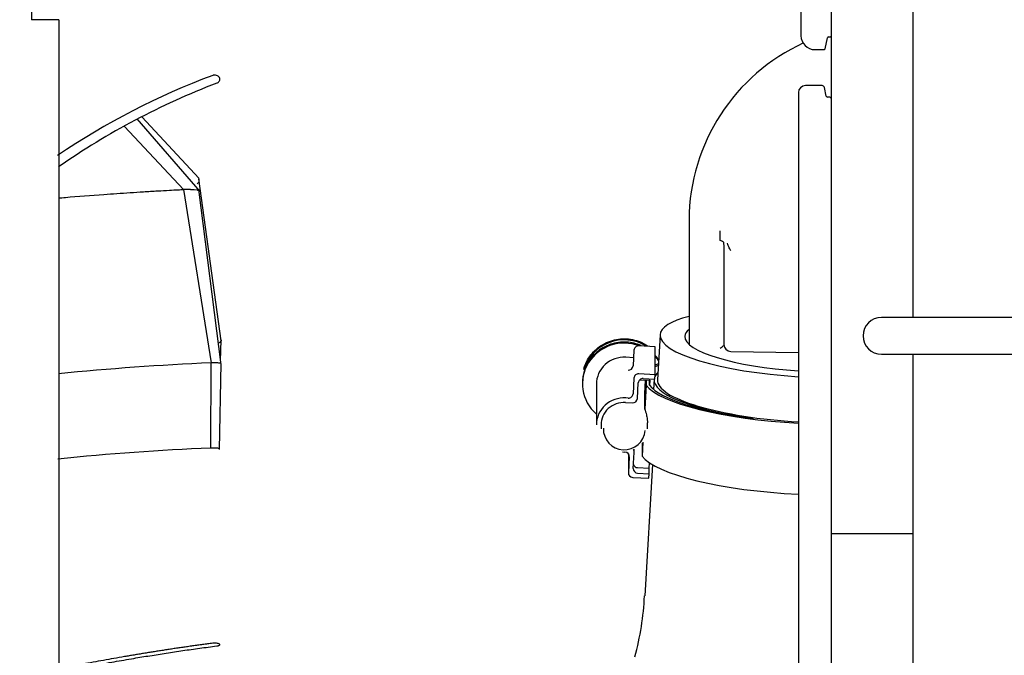
# Model space of a CAD drawing. Units: inches. Extents: x 0 to 17, y 0 to 11.
# Drawn here: x 3.6 to 4.2, y 5.8 to 6.1 of the extents above; entities that cross this region are included whole.
import ezdxf
from ezdxf import colors
from ezdxf.entities.mleader import LeaderData, LeaderLine
from ezdxf.enums import TextEntityAlignment as Align
from ezdxf.math import Vec2, Vec3

# ---------------------------------------------------------------- set-up
doc = ezdxf.new("R2010")
doc.units = ezdxf.units.IN
doc.header["$MEASUREMENT"] = 0
for name, color, linetype in [('1327_02_27', 7, 'Continuous'), ('2001_02_27', 7, 'Continuous'), ('24LC_02_27', 7, 'Continuous'), ('25BF_02_27', 7, 'Continuous'), ('5722_02_27', 7, 'Continuous'), ('600-03424_02_27', 7, 'Continuous'), ('Default', 7, 'Continuous'), ('RE549200_(97DU)_', 7, 'Continuous')]:
    doc.layers.add(name, color=color, linetype=linetype)
doc.styles.add('SEACAD_Arial', font='arial.ttf')
doc.dimstyles.new('Outline', dxfattribs={"dimtxt": 0.125, "dimasz": 0.25, "dimexe": 0.0625, "dimexo": 0.0625, "dimgap": 0.03125, "dimtad": 0, "dimtih": 1, "dimtoh": 1, "dimlfac": 16.12903225806452, "dimzin": 4, "dimdsep": 46, "dimtxsty": 'SEACAD_Arial', "dimblk1": '_SE_FILLED', "dimblk2": '_SE_FILLED', "dimsah": 1, "dimcen": 0.0625, "dimadec": 0, "dimazin": 0, "dimtfac": 1, "dimtdec": 1, "dimtofl": 0, "dimtmove": 0, "dimatfit": 3, "dimfxl": 1, "dimtolj": 1, "dimtzin": 4, "dimarcsym": 0})

# ---------------------------------------------------------------- blocks, each defined once
blk = doc.blocks.new('SE1')
at = {"layer": '1327_02_27', "color": 7, "linetype": 'Continuous', "lineweight": 30}
for p, q in [((4.063565074093583, 6.106883899244941), (4.054768600548678, 6.106883899244941)), ((4.065727200894506, 6.101361568147766), (4.064758876762722, 6.105917175013881)), ((4.051107183225843, 6.103222481922105), (4.051107183225843, 5.871332718142578)), ((4.067619975184827, 6.100781537040215), (4.066443481769937, 6.100781537040215)), ((4.068364663540804, 6.10014429274854), (4.068308097221097, 6.100299707434639)), ((4.051107183225843, 5.871332718142577), (4.051107183225843, 5.715288653952578))]:
    blk.add_line(p, q, dxfattribs=at)
for centre, radius, start, end in [((4.054768600548677, 6.103222481922105), 0.003661417322834784, 90, 180), ((4.063565074088457, 6.105663426803996), 0.001220472440944314, 11.99989062543511, 89.99999975933044), ((4.066443481769937, 6.101513820504783), 0.0007322834645668486, 192.0001650461308, 270), ((4.067619975184827, 6.10004925357565), 0.0007322834645669372, 19.99984711658233, 90)]:
    blk.add_arc(centre, radius, start, end, dxfattribs=at)
at = {"layer": '2001_02_27', "color": 7, "linetype": 'Continuous', "lineweight": 30}
for p, q in [((4.052449702910882, 6.276485351857664), (4.052449702910882, 6.133125821552568)), ((4.065106281516111, 6.126286349282379), (4.066327604965551, 6.132032224356018)), ((4.066924506060488, 6.132515585332096), (4.067742022432214, 6.132515585332096)), ((4.05977253755655, 6.1258029869069), (4.064509380126805, 6.1258029869069))]:
    blk.add_line(p, q, dxfattribs=at)
for centre, radius, start, end in [((4.059772537556551, 6.133125821552568), 0.007322834645669568, 180, 269.9999999999931), ((4.066924506060488, 6.131905349111624), 0.0006102362204715077, 90, 168.0000000007439), ((4.06774202242885, 6.133247868796664), 0.0007322834645668486, 270.000000263241, 328.2414125007681), ((4.064509380123726, 6.126413223127373), 0.0006102362204726448, 270.0000002891204, 348.0001343267298)]:
    blk.add_arc(centre, radius, start, end, dxfattribs=at)
at = {"layer": '24LC_02_27', "color": 7, "linetype": 'Continuous', "lineweight": 30}
for p, q in [((4.068364663540804, 6.503114101665044), (4.068364663540804, 5.871366793072228)), ((4.068364663540804, 5.871366793072228), (4.111292884463755, 5.871366793072228)), ((4.068364663540804, 5.871366793072228), (4.068364663540803, 5.71520640761564))]:
    blk.add_line(p, q, dxfattribs=at)
at = {"layer": '25BF_02_27', "color": 7, "linetype": 'Continuous', "lineweight": 30}
for p, q in [((3.735882446339702, 6.057990843468432), (3.705833388913772, 6.090495851013122)), ((3.696560701965852, 6.085467210181842), (3.727747734623999, 6.052291908622557)), ((3.736401771071571, 6.051170671763514), (3.703296314132302, 6.089355693240385)), ((3.747442225750777, 5.972718958366904), (3.735758725858822, 6.057891030722317)), ((3.735839780584663, 6.056484298718246), (3.735878650282634, 6.057669275341343)), ((3.72774726483413, 6.052292097941072), (3.742158522665137, 5.961104936837198)), ((3.731348688831769, 6.052331650978403), (3.733358114852289, 6.05222611024211)), ((3.733358114852289, 6.05222611024211), (3.734901671272011, 6.05204149092427)), ((3.747471914039002, 5.960130565325518), (3.735807456725087, 6.052201061730472)), ((3.735839780584695, 6.051776202941544), (3.735878650282573, 6.051511045557645)), ((3.747211127274511, 5.962189020872688), (3.747450087280657, 5.973065145925514)), ((3.741965810872101, 5.916251929913071), (3.74215852266267, 5.961104936269282)), ((3.746526889445815, 5.915617270595476), (3.747450297404448, 5.96067724936078))]:
    blk.add_line(p, q, dxfattribs=at)
for centre, radius, start, end in [((3.88037486413028, 5.746329955799113), 0.3908746397578355, 110.5742887312581, 124.081166501691), ((3.881940197336457, 5.749351526353591), 0.3840041731513449, 110.8657659483802, 124.940776522202), ((3.733502271893427, 6.057359803064798), 0.002482831197791872, 303.9935212112038, 339.3552666405972), ((3.729771959837182, 6.01307867432583), 0.03926564169350645, 87.72499552846864, 92.95462407521549), ((3.813689048324618, 4.382811287053523), 1.579913751061254, 92.5949509464756, 95.51487113154917), ((3.793505756056982, 4.631062240028284), 1.286222738270723, 92.29650126133642, 95.8835522532753)]:
    blk.add_arc(centre, radius, start, end, dxfattribs=at)
for points, knots in [([(3.745165686414016, 6.108171729463135), (3.745323302995218, 6.108237992846888), (3.745635195345847, 6.108369115712398), (3.746152895596025, 6.108753437439937), (3.746621307398311, 6.109372289446029), (3.746820260865924, 6.110244994987807), (3.746596754968369, 6.111122632601999), (3.745994177422573, 6.111872222558583), (3.745085890007198, 6.112349565851913), (3.744212956853383, 6.112494258951173), (3.743511742747909, 6.112432978821636), (3.743181260356639, 6.112327328887174), (3.743013088561799, 6.112273567054307)], [0, 0, 0, 0, 0.06330602880288022, 0.1252698720494551, 0.2468948343877269, 0.371154393624209, 0.4970492740206199, 0.6221646496653512, 0.7484576453522215, 0.87307251962731, 0.9354107124850739, 1, 1, 1, 1]), ([(3.661900307795161, 6.047802052321488), (3.663135079312259, 6.047908068568627), (3.67094704248172, 6.048570207478141), (3.68115354314424, 6.049367029670988), (3.694903881514821, 6.050337603865656), (3.704340183146691, 6.050953881508783), (3.713621399587985, 6.051512271087456), (3.719701396418732, 6.051858770297184), (3.724241969916478, 6.052107229996248), (3.726756753635328, 6.052239842997252), (3.727748009745456, 6.05229211900529)], [0.7636266852234709, 0.7636266852234709, 0.7636266852234709, 0.7636266852234709, 0.7777917951348279, 0.8528563623455891, 0.8771601110086481, 0.9268746905848332, 0.9532951199807101, 0.9742895031531468, 0.9898578495672034, 1, 1, 1, 1]), ([(3.734890420719291, 6.052038760104331), (3.734975503569862, 6.052028412827038), (3.735123283229153, 6.05200222713604), (3.735316450925504, 6.051960364046836), (3.735487282640705, 6.051916762802403), (3.735631643080131, 6.051871363011601), (3.735752227532683, 6.051824531744399), (3.735810570574396, 6.05179232670647), (3.735825666973752, 6.05177465901426)], [0, 0, 0, 0, 0.1659047845937984, 0.3320520330263905, 0.4984657169403887, 0.6652194759551444, 0.8323888801758946, 1, 1, 1, 1]), ([(3.747440010760971, 5.973243121865523), (3.747482581982198, 5.972924137183665), (3.74729806905475, 5.972252827610294), (3.746547539579252, 5.971707669109476), (3.746064864837892, 5.971490126197036)], [0.3540861320904044, 0.3540861320904044, 0.3540861320904044, 0.3540861320904044, 0.5, 0.6557260889695387, 0.6557260889695387, 0.6557260889695387, 0.6557260889695387]), ([(3.747450189598609, 5.960674951933385), (3.747454275041499, 5.960736232674602), (3.747176099383085, 5.960920417558885), (3.745254455998131, 5.961154730109542), (3.743083045263081, 5.961152616495599), (3.742158522664838, 5.961104936756036)], [0.3750000000007432, 0.3750000000007432, 0.3750000000007432, 0.3750000000007432, 0.5, 0.75, 1, 1, 1, 1]), ([(3.746520763641777, 5.915891866915569), (3.746515827609544, 5.915916709837608), (3.746466666776796, 5.915968469698827), (3.74624393848716, 5.916056725299038), (3.74581243442135, 5.916139265540328), (3.74499794087617, 5.916229717471145), (3.744134997331827, 5.916274112856415), (3.743234039014668, 5.916286044904338), (3.742573427947792, 5.916277616837907), (3.742161619408323, 5.916261914932023), (3.741965811356383, 5.916251940634734)], [0.3750019689026658, 0.3750019689026658, 0.3750019689026658, 0.3750019689026658, 0.4338276484975545, 0.4999626402118451, 0.6177113366769731, 0.6822679276342821, 0.8068037473540528, 0.8695451774410219, 0.9322866075279911, 1, 1, 1, 1]), ([(3.743013088561809, 5.813661646888873), (3.742128842852132, 5.81354495798483), (3.740359643306975, 5.813311486729372), (3.737718473465443, 5.812954434411204), (3.735085311236327, 5.812592363553166), (3.732461131402521, 5.812224905832454), (3.72984567247009, 5.811852320215256), (3.727239004663008, 5.811474700693081), (3.72464110918493, 5.811092188876708), (3.722051991129244, 5.810704916950947), (3.719471649174047, 5.810313022992101), (3.716900083718982, 5.809916646862992), (3.714337294692499, 5.809515931322473), (3.711783282171588, 5.809111021731708), (3.709238046099257, 5.808702066149614), (3.706701586794714, 5.808289215277263), (3.704173903191093, 5.807872622616863), (3.701654999391058, 5.807452443921645), (3.699144860141116, 5.807028839274259), (3.693731975838672, 5.806105078396557), (3.685514907374992, 5.804661137386936), (3.674679695677062, 5.802678399832427), (3.666681619264411, 5.801164993795378), (3.662276035920862, 5.800316731684738), (3.661337533190002, 5.800135396563479)], [0, 0, 0, 0, 0.01335269249832048, 0.02671607816284495, 0.04009126484099215, 0.05347935745056581, 0.06688145771727551, 0.08029866391614039, 0.09373207061707431, 0.1071827684349086, 0.120651843784134, 0.1341403786386028, 0.1476494502964255, 0.1611801311502943, 0.1747334884634277, 0.1883105841513507, 0.2019124745696682, 0.2155402103080164, 0.2291948359903273, 0.2428773900815482, 0.3043701300747575, 0.3661277557426621, 0.4283972127399324, 0.4453468304766744, 0.4453468304766744, 0.4453468304766744, 0.4453468304766744]), ([(3.661689259989142, 5.798397599956663), (3.664716993426884, 5.798985871866073), (3.67104654790297, 5.800205595553924), (3.680876941535837, 5.802052799551578), (3.69110862262372, 5.803909839089711), (3.699455268071619, 5.805360788544792), (3.70578750911772, 5.806422138019871), (3.710033726824747, 5.807118186749328), (3.714312049567346, 5.807803181486899), (3.718622512688254, 5.808476341330763), (3.722965091449848, 5.809136921510853), (3.727339845279094, 5.809784163644133), (3.731746557080697, 5.81041747074871), (3.736186029816511, 5.811035757507838), (3.740655266847947, 5.811639870725152), (3.743662432277131, 5.812029049692716), (3.745165686414028, 5.812223597687804)], [0.5228643349286501, 0.5228643349286501, 0.5228643349286501, 0.5228643349286501, 0.5808944620344102, 0.6424137393811686, 0.7031205029521963, 0.7631044726106805, 0.7869933616398564, 0.8108211718393978, 0.8345941307324836, 0.8583185090388872, 0.8820006160709399, 0.905646794979584, 0.9292634178672668, 0.9528568807856443, 0.9764335986370999, 1, 1, 1, 1]), ([(3.745165686414028, 5.812223597687804), (3.745323302995248, 5.812246626916778), (3.745635195345861, 5.812292199284276), (3.746152895596008, 5.81242593454332), (3.746621307398309, 5.812641700969713), (3.746820260865919, 5.812947083639091), (3.746596754968387, 5.813255413175976), (3.745994177422556, 5.813519727131255), (3.745085890007215, 5.813688507355807), (3.744212956853414, 5.813739738644113), (3.74351174274793, 5.813718040120284), (3.743181260356651, 5.813680665582006), (3.743013088561809, 5.813661646888873)], [0, 0, 0, 0, 0.06330602882383782, 0.1252698720596861, 0.2468948343941709, 0.371154393629317, 0.4970492740228378, 0.6221646496591621, 0.7484576453473091, 0.8730725196261602, 0.93541071248139, 1, 1, 1, 1])]:
    blk.add_open_spline(points, degree=3, knots=knots, dxfattribs=at)
at = {"layer": '5722_02_27', "color": 7, "linetype": 'Continuous', "lineweight": 30}
for p, q in [((3.993561907635291, 6.036290550422221), (3.993561907635291, 5.970894450815554)), ((4.009941932500605, 6.025416528510479), (4.009949745100493, 6.030511321819085)), ((4.011609632608781, 6.024636381721888), (4.011868994249465, 6.02187574183994)), ((4.011868958594097, 6.021875738585096), (4.01186897731096, 6.016643431942763)), ((4.011868994249465, 6.016643431615503), (4.011868994249465, 6.012810223294084)), ((4.011868994249465, 6.012810223294084), (4.011868994259129, 5.970803736833054)), ((4.015466511029035, 5.967142874520947), (4.051107183225843, 5.966520764273667))]:
    blk.add_line(p, q, dxfattribs=at)
for centre, radius, start, end in [((4.096600295518633, 6.035582917340975), 0.103040817747999, 114.5424724103624, 179.606517993677), ((4.009031116705949, 6.021296884856402), 0.004219128583650643, 52.32717417579153, 77.53290985446269), ((4.000775856290767, 5.984013862398217), 0.01769180954961085, 301.2047588670073, 309.7111544905259), ((4.0155304115723, 5.970803734192176), 0.003661417322834784, 180, 268.9999999998411)]:
    blk.add_arc(centre, radius, start, end, dxfattribs=at)
blk.add_open_spline([(4.015466503240471, 6.020179972852787), (4.015386884681496, 6.020280295450753), (4.015132803962917, 6.020644316335836), (4.014702708476868, 6.021481530163976), (4.014243147194834, 6.022690050705706), (4.013972534167695, 6.023583546912278), (4.013867692574087, 6.023966160834036)], degree=3, knots=[0, 0, 0, 0, 0.1510285704512991, 0.4765885020493841, 0.7891370503863494, 1, 1, 1, 1], dxfattribs=at)
at = {"layer": '600-03424_02_27', "color": 7, "linetype": 'Continuous', "lineweight": 30}
for p, q in [((3.647783758028994, 6.699429713418154), (3.647783758028995, 6.141429713418154)), ((3.662018958028993, 6.141429713418154), (3.647783758028995, 6.141429713418154)), ((3.662018958028993, 6.141429713418154), (3.662018958028994, 5.397429713418155))]:
    blk.add_line(p, q, dxfattribs=at)
at = {"layer": 'RE549200_(97DU)_', "color": 7, "linetype": 'Continuous', "lineweight": 30}
for p, q in [((4.111292884463754, 7.040746134267541), (4.111292884463754, 5.984999752914312)), ((4.170495561629084, 5.984999752914312), (4.094778061629097, 5.984999752914312)), ((3.978318162813379, 5.975876909193815), (3.976928110530543, 5.952200286265493)), ((3.96458923488612, 5.967777129207501), (3.964102716587401, 5.959490311182711)), ((3.975694666680186, 5.969537061346392), (3.967165223795734, 5.970009740355026)), ((3.97569466668024, 5.954854447019968), (3.975694666680237, 5.969537061346326)), ((3.964356110761776, 5.963806349072986), (3.960308235837287, 5.964030671520899)), ((4.094778061629109, 5.965624752914312), (4.170495561629084, 5.965624752914312)), ((4.111292884463754, 5.965624752914312), (4.111292884463754, 5.777288653952141)), ((3.937505700531037, 5.95126983696905), (3.937505700531037, 5.950113725604558)), ((3.964589234886148, 5.953094514881356), (3.96410271658744, 5.944807696856187)), ((3.966400695040536, 5.94230498341826), (3.966887213339231, 5.95059180144297)), ((3.975694666680134, 5.954854447019986), (3.967165223795731, 5.955327126028663)), ((3.967724504890433, 5.952247996589598), (3.972910169928304, 5.95196062084386)), ((3.969463202248825, 5.952824412590445), (3.975555661452092, 5.952486784727124)), ((3.970285864419854, 5.945025822265501), (3.970700196038497, 5.952083091711145)), ((3.971023391627186, 5.952065181072368), (3.971023391626841, 5.94939051940936)), ((3.972753650041351, 5.949300031420247), (3.972753650041351, 5.951969294759144)), ((3.972910169928304, 5.95196062084386), (3.972753650041088, 5.949294633097747)), ((3.975064536094545, 5.94701177353565), (3.975386523778579, 5.952496157886534)), ((3.975555661452031, 5.952486784727102), (3.97569466668024, 5.954854447019954)), ((3.944828535176504, 5.949824697763891), (3.944828535176504, 5.928436637524364)), ((3.971023391626841, 5.949390519409359), (3.970285864419939, 5.936828291488678)), ((3.960169230608643, 5.940274948988516), (3.963824706130985, 5.940072372270582)), ((3.961526727677643, 5.942575085708687), (3.960308235838463, 5.942642611281462)), ((3.970285864419938, 5.936828291488677), (3.970285864419854, 5.945025822265501)), ((3.947269480058655, 5.92843663752442), (3.947269480058655, 5.926413442636906)), ((3.971678928877391, 5.926413442636906), (3.971678928877391, 5.92959283012531)), ((3.958640173098215, 5.914230663767343), (3.959858664939562, 5.914163138194568)), ((3.964736593502964, 5.914028087049342), (3.964736593502964, 5.915714755142935)), ((3.969258262846138, 5.919325255594495), (3.968834337294361, 5.912104573626672)), ((3.96883433729405, 5.918804043046439), (3.968834337294361, 5.912104573626672)), ((3.961666163893288, 5.913226445102557), (3.961666163893288, 5.903238555586628)), ((3.962156643392271, 5.91166042475653), (3.961670125093907, 5.903373606731802)), ((3.964246114003177, 5.905606217879099), (3.964732632301898, 5.913893035904064)), ((3.966544092456424, 5.905993782851628), (3.972636551659849, 5.905656154988277)), ((3.974308689478968, 5.907583946797961), (3.970258107045164, 5.838590777181651)), ((3.97263655165985, 5.905656154988278), (3.972805451004056, 5.908533000800014)), ((3.972636551659672, 5.902765876577607), (3.972636551659672, 5.905656154988288)), ((3.96396810354698, 5.900870893293517), (3.972497546431566, 5.900398214284732)), ((3.966544092456427, 5.903103504440906), (3.972636551659761, 5.902765876577583)), ((3.972497546431466, 5.900398214284807), (3.972636551659672, 5.902765876577607))]:
    blk.add_line(p, q, dxfattribs=at)
for centre, radius, start, end in [((4.094778061629109, 5.975312252914312), 0.009687500000000187, 90, 270), ((3.959486823637065, 5.926352126370896), 0.01098561815670001, 178.0176083366617, 355.6385215177304), ((3.818460512018642, 5.846183025374926), 0.1518948539538074, 344.848468324214, 357.1227236167655)]:
    blk.add_arc(centre, radius, start, end, dxfattribs=at)
for centre, major_axis, ratio, start_param, end_param in [((4.053248192623262, 5.971477774262048), (-0.07493002980988443, 0.004399134931765959), 0.2364320510998855, 5.647726138226822, 6.283185307179586), ((4.053248192623379, 5.971477774264311), (-0.06189342299775308, 0.003633756984306926), 0.2364320510998884, 6.028855349882368, 6.283185307179586), ((3.959474204468024, 5.950113725604558), (0.02196850393698594, -1.08399728388598e-15), 0.971554430580059, 1.198189142868396, 3.982661324145839), ((3.959474204468024, 5.951847892650969), (0.02196850393698594, -1.08399728388598e-15), 0.9715544305856717, 1.01537373387907, 2.87809607041167), ((4.053248192623262, 5.971477774262048), (-0.07493002980988443, 0.004399134931765959), 0.2364320510998855, 0, 1.556101753435853), ((4.053248192623379, 5.971477774264311), (-0.06189342299775308, 0.003633756984306926), 0.2364320510998884, 0, 1.550080897734666), ((3.967026218567491, 5.967642078062144), (0.002440944881928519, -5.690985740401394e-15), 0.9715544305890118, 1.513818198635708, 3.084614525452821), ((3.959474204468024, 5.949824697763891), (0.01464566929135215, 1.382096536954624e-14), 0.9715544305833591, 1.513818198645218, 3.14159265358982), ((3.959474204468024, 5.950113725604558), (0.02196850393698594, -1.08399728388598e-15), 0.971554430580059, 0.6068485020494476, 0.7401746414172872), ((3.961665732905968, 5.959625362328105), (-0.002440944882010903, 2.086694771480511e-14), 0.9715544305726211, 1.513818198675563, 3.084614525416661), ((4.05185814033649, 5.947801151333557), (0.07666012155304332, -0.004500708462144194), 0.236432050770533, -3.354448208946842, -3.236582451965325), ((4.048391770771982, 5.947171020957214), (-0.08156183619876678, 0.004788487654462863), 0.2364320510964303, -0.501654921112185, -0.4568732609783765), ((4.048391770771943, 5.947171020956665), (-0.07983174445367838, 0.004686914132790751), 0.2364320510976157, -0.4605921471532923, -0.4123247734450688), ((3.967026218567486, 5.952959463736176), (-0.002440944881913343, 4.064989814572423e-15), 0.9715544305856726, 4.655410852215205, 6.226207179099852), ((3.969324197020589, 5.950456750297637), (-0.002440944881941527, -2.691023257246944e-13), 0.9715544305856663, 4.655410852118617, 6.22620717892288), ((4.05185814033649, 5.947801151333557), (0.07666012155304332, -0.004500708462144194), 0.236432050770533, 3.20946189015851, 4.40219766089149), ((4.051858140340427, 5.947801151333727), (-0.07493002980988443, 0.004399134931765959), 0.2364320510998868, 2.151648895073887e-14, 1.57465502477439), ((4.049585581963598, 5.948466144246022), (0.07987369484959991, -0.004689376930560535), 0.2364320498845379, 3.337462390463655, 4.745318401316847), ((4.049585581963704, 5.948466144247719), (-0.07814360309745304, 0.004587803513640366), 0.2364320506800674, 0.1994026354615857, 1.297438293277918), ((3.959474204468024, 5.928436637524351), (0.01464566929151041, 5.555486079915645e-15), 0.9715544305842556, 1.513818198565898, 3.141592653589403), ((3.959474204468022, 5.928436637524422), (0.01220472440935425, -3.387491512143686e-15), 0.9715544305833105, 1.513818198681457, 3.141592653590079), ((3.961665732905966, 5.944942748001528), (0.002440944882054263, -1.08399728388598e-15), 0.9715544305834708, 4.655410852189977, 6.226207179038575), ((3.963963711359072, 5.942440034563759), (0.002440944882057514, 1.625995925828969e-15), 0.9715544305856698, 4.655410852293755, 6.226207178966225), ((3.959474204468024, 5.926413442636906), (0.01220472440936834, 0), 0.9715544305833692, 3.1097102418016, 3.141592653589793), ((3.962295648620886, 5.914028087049358), (-0.002440944881588144, 2.775033046748108e-13), 0.9715544305861736, 3.084614525574468, 3.805049308678555), ((3.959719659711221, 5.911795475901812), (-0.002440944881826623, -5.419986419429898e-16), 0.9715544305800863, 3.084614525453784, 4.655410852180183), ((4.047396527632936, 5.911180198466723), (-0.07987369484148674, 0.004689377029279355), 0.2364320510011379, 0.195869737101213, 1.63114512672688), ((3.966683097684668, 5.905471166733761), (0.002440944881909007, -5.148987098458403e-15), 0.9715544305855648, 3.084614525452182, 4.655410852225558), ((3.96668309768467, 5.908361445144399), (0.002440944882001147, 2.188319516844821e-13), 0.9715544305850742, 3.459374571112345, 4.655410852132912), ((3.964107108775242, 5.903238555586645), (0.002440944882172418, 9.484976234002322e-15), 0.9715544305931241, 3.084614525506458, 4.655410852216048)]:
    blk.add_ellipse(centre, major_axis=major_axis, ratio=ratio, start_param=start_param, end_param=end_param, dxfattribs=at)
for points, knots in [([(3.968342562770883, 5.970218689711517), (3.965950619403408, 5.971242184949497), (3.963348403228315, 5.97185365091615), (3.957879737027703, 5.972160311909732), (3.954972593947518, 5.971768734212023), (3.949536824226525, 5.969931132223492), (3.947027046857062, 5.968503060455288), (3.940531846505051, 5.962881967913898), (3.937871921811796, 5.957537815788575), (3.937515775260475, 5.951471606834138), (3.937503930704964, 5.951036478716639), (3.937505697333018, 5.95060234479418)], [0.1930064319760487, 0.1930064319760487, 0.1930064319760487, 0.1930064319760487, 0.2499999999999988, 0.2499999999999988, 0.3124999999999986, 0.3124999999999986, 0.3749999999999982, 0.3749999999999982, 0.4999999999999992, 0.4999999999999992, 0.509671188631786, 0.509671188631786, 0.509671188631786, 0.509671188631786]), ([(3.938157718926457, 5.957590112177507), (3.93852166474397, 5.959008297139145), (3.939035176159899, 5.960386689429884), (3.940943578244223, 5.964226373460495), (3.942711486666047, 5.966499768416107), (3.946988999993948, 5.970206962435508), (3.949528747449717, 5.971659039542318), (3.954931149709675, 5.973492387845206), (3.957849874894304, 5.973892365770022), (3.963570985949314, 5.973579085098216), (3.966413443457391, 5.972868879848606), (3.969882016813053, 5.971245979295586), (3.970727472607095, 5.97078106353317), (3.971537587213058, 5.970264051302781)], [0.02974646084563887, 0.02974646084563887, 0.02974646084563887, 0.02974646084563887, 0.06249999999999994, 0.06249999999999994, 0.1249999999999999, 0.1249999999999999, 0.1874999999999998, 0.1874999999999998, 0.2499999999999998, 0.2499999999999998, 0.3124999999999997, 0.3124999999999997, 0.3336132483275713, 0.3336132483275713, 0.3336132483275713, 0.3336132483275713]), ([(3.970285864419938, 5.936828291488677), (3.970558339441003, 5.935934641660229), (3.970865392357472, 5.934935391907011), (3.971303253868911, 5.933026744163426), (3.97144689558546, 5.932310110760518), (3.971626925202715, 5.930899076776956), (3.971677697294886, 5.930244874023781), (3.971678490629927, 5.929592165964243)], [0, 0, 0, 0, 0.2500000000000013, 0.2500000000000013, 0.3750000000000016, 0.3750000000000016, 0.4683255959182094, 0.4683255959182094, 0.4683255959182094, 0.4683255959182094])]:
    blk.add_open_spline(points, degree=3, knots=knots, dxfattribs=at)
blk.add_open_spline([(3.977594561266855, 5.962756823883907), (3.977074808832685, 5.963494371802095), (3.976508093091237, 5.964199643633783), (3.975898474477149, 5.964866440374443)], degree=3, dxfattribs=at)
blk = doc.blocks.new('DMBLK43')
at = {"layer": 'Default', "linetype": 'Continuous', "lineweight": 15}
for points in [[(1.051197546333464, 9.031450558928817), (1.134530878659698, 9.031450558928817), (1.092864212496581, 9.281450555907519)], [(1.051197546333464, 4.60244451946729), (1.092864212496581, 4.352444522488589), (1.134530878659698, 4.60244451946729)]]:
    blk.add_hatch(color=7, dxfattribs=at).paths.add_polyline_path(points)
at = {"layer": 'Default', "color": 7, "linetype": 'Continuous', "lineweight": 15}
for p, q in [((5.575340475319807, 9.281450555907519), (1.030364213251906, 9.28145055590752)), ((1.092864212496581, 7.035697579037546), (1.092864212496581, 9.281450555907519)), ((1.092864212496581, 4.352444522488589), (1.092864212496581, 6.410697625373107)), ((1.585640475319809, 4.352444522488589), (1.030364213251905, 4.352444522488589))]:
    blk.add_line(p, q, dxfattribs=at)
at = {"layer": 'Default', "color": 7, "linetype": 'Continuous', "lineweight": 15, "style": 'SEACAD_Arial'}
for s, p in [('79.50', (0.823842473366146, 6.973197572339053)), ('[', (0.7124294298878852, 6.785697572339053)), (']', (1.424385951627015, 6.785697572339053)), ('2019,3', (0.823842473366146, 6.785697572339053)), ('APPROX.', (0.7069946472791894, 6.598197572339053))]:
    blk.add_text(s, height=0.125, dxfattribs=at).set_placement(p, align=Align.TOP_LEFT)
blk = doc.blocks.new('_SE_FILLED')
at = {"color": 0}
blk.add_line((0, 0), (-1, 0), dxfattribs=at)
blk.add_solid([(0, 0), (-1, -0.1665), (-1, 0.1665), (0, 0)], dxfattribs=at)
blk = doc.blocks.new('_DOT')
at = {"color": 0, "linetype": 'ByBlock', "lineweight": -2}
blk.add_line((-0.5, 0), (-1, 0), dxfattribs=at)
at = {"color": 0, "linetype": 'ByBlock', "const_width": 0.5}
blk.add_lwpolyline([(-0.25, 0, 1), (0.25, 0, 1)], format="xyb", close=True, dxfattribs=at)

msp = doc.modelspace()

# ---------------------------------------------------------------- block references
at = {"layer": 'Default'}
msp.add_blockref('SE1', (0, 0), dxfattribs=at)

# ---------------------------------------------------------------- dimensions: what is measured, and where the dimension line sits
at = {"layer": 'Default', "color": 7, "linetype": 'Continuous', "lineweight": 15}
dim = msp.add_linear_dim(base=(1.092864212496581, 9.281450555907519), p1=(1.648140474564485, 4.352444522488589), p2=(5.637840474564483, 9.281450555907519), angle=90, text='\\A1;<>\\XAPPROX.', dimstyle='Outline', override={"dimpost": '\\X'}, dxfattribs=at)
dim.commit()
dim.dimension.update_dxf_attribs({"geometry": 'DMBLK43', "text_midpoint": (1.092864212496581, 6.816947572339052), "dimtype": 160})

# ---------------------------------------------------------------- leaders
ml = msp.add_multileader_mtext('Standard', dxfattribs=at)
ml.set_content('{\\pxsm0.9;\\fMicrosoft Sans Serif|b0||i0||c0|p34;\\W1.;19440\\P}', color=256)
ml.set_leader_properties()
ml.set_arrow_properties(name='DOT')
ml.build(insert=Vec2(0, 0))
ml.multileader.update_dxf_attribs({"leader_type": 0, "dogleg_length": 0, "arrow_head_size": 0.188})
ctx = ml.context
ctx.base_point, ctx.char_height, ctx.arrow_head_size, ctx.landing_gap_size = Vec3(10.09605436823083, 10.4425974148767), 0.188, 0.188, 0.09399999999999999
ctx.text_align_type = 1
notes = []
notes.append((ctx, [(0, (0, 0, 0), (0, 0), (1, 0), 1, [])]))
ctx.mtext.insert, ctx.mtext.alignment = Vec3(10.53075236823083, 10.5381954148767), 2
ml = msp.add_multileader_mtext('Standard', dxfattribs=at)
ml.set_content('{\\pxsm0.9;\\fHelvetica-Narrow|b0||i0||c0|p34;\\W1.;1\\P}', color=256)
ml.set_leader_properties()
ml.set_arrow_properties(name='DOT')
ml.build(insert=Vec2(0, 0))
ml.multileader.update_dxf_attribs({"leader_type": 0, "dogleg_length": 0, "arrow_head_size": 0.09})
ctx = ml.context
ctx.base_point, ctx.char_height, ctx.arrow_head_size, ctx.landing_gap_size = Vec3(11.98775529695125, 10.39316555225942), 0.09, 0.09, 0.045
notes.append((ctx, [(0, (0, 0, 0), (0, 0), (1, 0), 1, [])]))
ctx.mtext.insert = Vec3(12.07775529695125, 10.43816555225942)
ml = msp.add_multileader_mtext('Standard', dxfattribs=at)
ml.set_content('{\\pxsm0.9;\\fHelvetica-Narrow|b0||i0||c0|p34;\\W1.;1\\P}', color=256)
ml.set_leader_properties()
ml.set_arrow_properties(name='DOT')
ml.build(insert=Vec2(0, 0))
ml.multileader.update_dxf_attribs({"leader_type": 0, "dogleg_length": 0, "arrow_head_size": 0.09})
ctx = ml.context
ctx.base_point, ctx.char_height, ctx.arrow_head_size, ctx.landing_gap_size = Vec3(11.63151391857093, 10.39031562123238), 0.09, 0.09, 0.045
notes.append((ctx, [(0, (0, 0, 0), (0, 0), (1, 0), 1, [])]))
ctx.mtext.insert = Vec3(11.72151391857093, 10.43531562123238)
for ctx, leaders in notes:
    for number, flags, end, landing, length, lines in leaders:
        leader = LeaderData()
        leader.index, (leader.has_last_leader_line, leader.has_dogleg_vector, leader.attachment_direction) = number, flags
        leader.last_leader_point, leader.dogleg_vector, leader.dogleg_length = Vec3(end), Vec3(landing), length
        for number, points, colour, breaks in lines:
            line = LeaderLine()
            line.index, line.vertices, line.color, line.breaks = number, Vec3.list(points), colors.encode_raw_color(colour), breaks
            leader.lines.append(line)
        ctx.leaders.append(leader)

doc.saveas('drawing.dxf')
